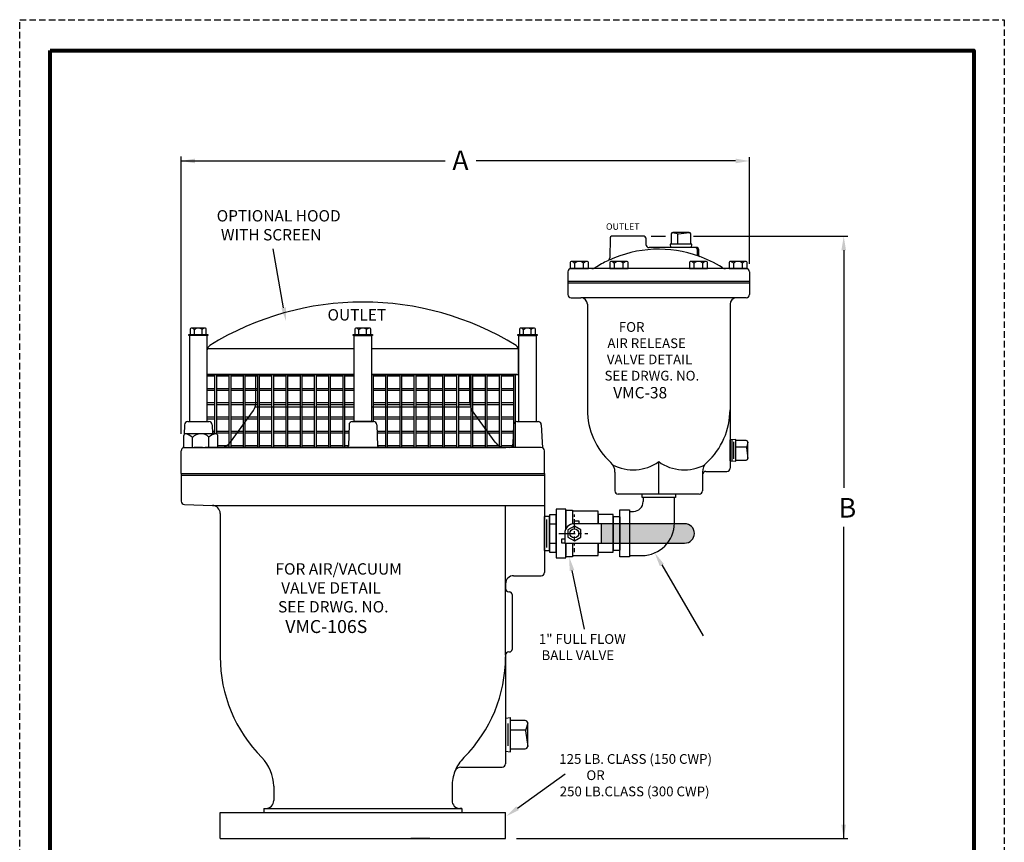
# Model space of a CAD drawing. Units: inches. Extents: x 11 to 119, y 15 to 64.
import ezdxf

# ---------------------------------------------------------------- set-up
doc = ezdxf.new("R2010")
doc.units = ezdxf.units.IN
doc.header["$MEASUREMENT"] = 0
doc.linetypes.add('CENTER', pattern=[2, 1.25, -0.25, 0.25, -0.25])
doc.linetypes.add('HIDDEN', pattern=[0.375, 0.25, -0.125])
for name, color, linetype in [('DIMLINES', 4, 'Continuous'), ('Foreground', 7, 'Continuous'), ('HIDDENLINES', 3, 'HIDDEN'), ('TITLEBOX-BORDER', 3, 'Continuous')]:
    doc.layers.add(name, color=color, linetype=linetype)

msp = doc.modelspace()

# ---------------------------------------------------------------- hatches: boundary and pattern name
h = msp.add_hatch(color=252)
h.dxf.hatch_style = 1
h.paths.add_polyline_path([(37.13529989487427, 44.39376758406053), (33.92627375207548, 44.39376758406053), (33.92627375207548, 43.64376758406053), (37.13529989487427, 43.64376758406053, 1)])

# ---------------------------------------------------------------- linework, layer by layer
at = {"color": 2, "linetype": 'HIDDEN'}
msp.add_line((11.49999700602849, 63.80947647155801), (49.45783718521754, 63.80947647155799), dxfattribs=at)
for p, q in [((17.73029989487428, 47.85250481982519), (17.73029989487428, 58.53802906457514)), ((39.63559054705016, 54.41101805733655), (39.63559054705016, 58.51954052099202)), ((17.71981027513927, 58.36760783657616), (27.90825248794107, 58.36760783657616)), ((39.09560404705018, 58.36760783657616), (29.10047165487742, 58.36760783657616)), ((35.84350351075565, 55.46876758406053), (36.3963004396544, 55.46876758406052)), ((37.47649581502822, 55.46876758406052), (43.42634287390086, 55.46876758406053)), ((21.67401419176834, 52.71090528110482), (21.27708994187282, 54.98669560165686)), ((43.26680650295657, 54.92878108406056), (43.26680650295657, 45.77405037030346)), ((18.04904989487429, 51.64140920448392), (18.04904989487428, 48.32890920448392)), ((18.63459849244801, 51.64140920448392), (18.08944929844579, 51.64140920448392)), ((18.6591244918754, 51.64140920448392), (18.11397529787318, 51.64140920448392)), ((18.72404989487428, 48.32890920448392), (18.72404989487429, 51.64140920448392)), ((24.39279989487429, 51.64140920448392), (25.06779989487431, 51.64140920448392)), ((24.39279989487428, 48.32890920448394), (24.39279989487429, 51.64140920448395)), ((24.97834849244802, 51.64140920448392), (24.4331992984458, 51.64140920448392)), ((25.00287449187542, 51.64140920448392), (24.45772529787319, 51.64140920448392)), ((25.06779989487429, 51.64140920448395), (25.06779989487429, 48.32890920448394)), ((30.73654989487429, 51.64140920448392), (31.41154989487429, 51.64140920448392)), ((30.73654989487428, 48.32890920448392), (30.73654989487429, 51.64140920448395)), ((31.32209849244801, 51.64140920448392), (30.77694929844579, 51.64140920448392)), ((31.3466244918754, 51.64140920448392), (30.80147529787318, 51.64140920448392)), ((31.41154989487429, 51.64140920448395), (31.41154989487428, 48.32890920448392)), ((18.73029989487429, 51.14140920448392), (24.39279989487429, 51.14140920448392)), ((18.73029989487429, 50.14140920448392), (18.73029989487429, 51.08854625886332)), ((25.06779989487429, 51.14140920448392), (30.73029989487429, 51.14140920448392)), ((30.73029989487429, 50.14140920448392), (30.73029989487429, 51.08854625886332)), ((24.39279989487429, 50.14128910448393), (18.72404989487428, 50.14128910448392)), ((18.73029989487429, 50.14140920448392), (24.39279989487429, 50.14140920448392)), ((19.01624024178738, 50.14128910448393), (19.01624024178738, 47.8578879085975)), ((19.08537014178738, 50.14128910448393), (19.08537014178738, 47.85218622218389)), ((19.56489024178737, 50.14128910448393), (19.56489024178737, 47.32890920448392)), ((19.63402014178738, 50.14128910448393), (19.63402014178738, 47.32890920448392)), ((20.11354024178738, 50.14128910448393), (20.11354024178738, 47.32890920448392)), ((20.18267014178738, 50.14128910448393), (20.18267014178738, 47.32890920448392)), ((20.66219024178737, 50.14128910448393), (20.66219024178737, 47.32890920448392)), ((20.73132014178738, 50.14128910448393), (20.73132014178738, 47.32890920448392)), ((21.21084024178737, 50.14128910448393), (21.21084024178737, 47.32890920448392)), ((21.27997014178738, 50.14128910448393), (21.27997014178738, 47.32890920448392)), ((21.75949024178737, 50.14128910448393), (21.75949024178737, 47.32890920448392)), ((21.82862014178738, 50.14128910448393), (21.82862014178738, 47.32890920448392)), ((22.30814024178737, 50.14128910448393), (22.30814024178737, 47.32890920448392)), ((22.37727014178737, 50.14128910448393), (22.37727014178737, 47.32890920448392)), ((22.85679024178737, 50.14128910448393), (22.85679024178737, 47.32890920448392)), ((22.92592014178738, 50.14128910448393), (22.92592014178738, 47.32890920448392)), ((23.40544024178737, 50.14128910448393), (23.40544024178737, 47.32890920448392)), ((23.47457014178737, 50.14128910448393), (23.47457014178737, 47.32890920448392)), ((23.95409024178737, 50.14128910448393), (23.95409024178737, 47.32890920448392)), ((24.02322014178738, 50.14128910448393), (24.02322014178738, 47.32890920448392)), ((25.06779989487429, 50.14140920448392), (30.73029989487429, 50.14140920448392)), ((30.66117426406058, 50.14128910448393), (25.06779989487429, 50.14128910448393)), ((25.12052014178738, 50.14128910448393), (25.12052014178737, 48.32890920448392)), ((25.60004024178737, 50.14128910448393), (25.60004024178737, 47.32890920448393)), ((25.66917014178738, 50.14128910448393), (25.66917014178738, 47.32890920448393)), ((26.14869024178737, 50.14128910448393), (26.14869024178737, 47.32890920448393)), ((26.21782014178737, 50.14128910448393), (26.21782014178737, 47.32890920448393)), ((26.69734024178737, 50.14128910448393), (26.69734024178737, 47.32890920448393)), ((26.76647014178738, 50.14128910448393), (26.76647014178738, 47.32890920448393)), ((27.24599024178737, 50.14128910448393), (27.24599024178737, 47.32890920448393)), ((27.31512014178738, 50.14128910448393), (27.31512014178738, 47.32890920448393)), ((27.79464024178737, 50.14128910448393), (27.79464024178737, 47.32890920448393)), ((27.86377014178738, 50.14128910448393), (27.86377014178738, 47.32890920448393)), ((28.34334024178737, 50.14128910448393), (28.34334024178737, 47.32890920448393)), ((28.41247014178738, 50.14128910448393), (28.41247014178738, 47.32890920448393)), ((28.89204024178737, 50.14128910448393), (28.89204024178737, 47.32890920448393)), ((28.96117014178738, 50.14128910448393), (28.96117014178738, 47.32890920448393)), ((29.44074024178737, 50.14128910448393), (29.44074024178737, 47.32890920448393)), ((29.50987014178738, 50.14128910448393), (29.50987014178738, 47.32890920448393)), ((29.98944024178737, 50.14128910448393), (29.98944024178737, 47.32890920448393)), ((30.05857014178738, 50.14128910448393), (30.05857014178738, 47.32890920448393)), ((30.53814024178737, 50.14128910448393), (30.53814024178737, 47.32890920448393)), ((30.60727014178738, 50.14128910448393), (30.60727014178738, 47.32890920448393)), ((19.01624024178738, 50.07215920448393), (18.72404989487429, 50.07215920448393)), ((19.56489024178737, 50.07215920448393), (19.08537014178738, 50.07215920448393)), ((20.11354024178738, 50.07215920448393), (19.63402014178738, 50.07215920448393)), ((20.66219024178737, 50.07215920448393), (20.18267014178738, 50.07215920448393)), ((21.21084024178737, 50.07215920448393), (20.73132014178738, 50.07215920448393)), ((21.75949024178737, 50.07215920448393), (21.27997014178738, 50.07215920448393)), ((22.30814024178737, 50.07215920448393), (21.82862014178738, 50.07215920448393)), ((22.85679024178737, 50.07215920448393), (22.37727014178737, 50.07215920448393)), ((23.40544024178737, 50.07215920448393), (22.92592014178738, 50.07215920448393)), ((23.95409024178737, 50.07215920448393), (23.47457014178737, 50.07215920448393)), ((24.39279989487429, 50.07215920448392), (24.02322014178738, 50.07215920448393)), ((25.60004024178737, 50.07215920448393), (25.12052014178738, 50.07215920448393)), ((26.14869024178737, 50.07215920448393), (25.66917014178738, 50.07215920448393)), ((26.69734024178737, 50.07215920448393), (26.21782014178737, 50.07215920448393)), ((27.24599024178737, 50.07215920448393), (26.76647014178738, 50.07215920448393)), ((27.79464024178737, 50.07215920448393), (27.31512014178738, 50.07215920448393)), ((28.34334024178737, 50.07215920448393), (27.86382014178738, 50.07215920448393)), ((28.89204024178737, 50.07215920448393), (28.41252014178738, 50.07215920448393)), ((29.44074024178737, 50.07215920448393), (28.96122014178738, 50.07215920448393)), ((29.98944024178737, 50.07215920448393), (29.50992014178738, 50.07215920448393)), ((30.53814024178737, 50.07215920448393), (30.05862014178738, 50.07215920448393)), ((19.01624024178738, 49.59263910448393), (18.72404989487428, 49.59263910448392)), ((19.01624024178738, 49.52350920448393), (18.72404989487428, 49.52350920448393)), ((19.56489024178737, 49.59263910448393), (19.08537014178738, 49.59263910448393)), ((19.56489024178737, 49.52350920448393), (19.08537014178738, 49.52350920448393)), ((20.11354024178738, 49.59263910448393), (19.63402014178738, 49.59263910448393)), ((20.11354024178738, 49.52350920448393), (19.63402014178738, 49.52350920448393)), ((20.66219024178737, 49.59263910448393), (20.18267014178738, 49.59263910448393)), ((20.66219024178737, 49.52350920448393), (20.18267014178738, 49.52350920448393)), ((21.21084024178737, 49.59263910448393), (20.73132014178738, 49.59263910448393)), ((21.21084024178737, 49.52350920448393), (20.73132014178738, 49.52350920448393)), ((21.75949024178737, 49.59263910448393), (21.27997014178738, 49.59263910448393)), ((21.75949024178737, 49.52350920448393), (21.27997014178738, 49.52350920448393)), ((22.30814024178737, 49.59263910448393), (21.82862014178738, 49.59263910448393)), ((22.30814024178737, 49.52350920448393), (21.82862014178738, 49.52350920448393)), ((22.85679024178737, 49.59263910448393), (22.37727014178737, 49.59263910448393)), ((22.85679024178737, 49.52350920448393), (22.37727014178737, 49.52350920448393)), ((23.40544024178737, 49.59263910448393), (22.92592014178738, 49.59263910448393)), ((23.40544024178737, 49.52350920448393), (22.92592014178738, 49.52350920448393)), ((23.95409024178737, 49.59263910448393), (23.47457014178737, 49.59263910448393)), ((23.95409024178737, 49.52350920448393), (23.47457014178737, 49.52350920448393)), ((24.39279989487428, 49.59263910448393), (24.02322014178738, 49.59263910448393)), ((24.39279989487428, 49.52350920448392), (24.02322014178738, 49.52350920448393)), ((25.60004024178737, 49.59263910448393), (25.12052014178738, 49.59263910448393)), ((25.60004024178737, 49.52350920448393), (25.12052014178738, 49.52350920448393)), ((26.14869024178737, 49.59263910448393), (25.66917014178738, 49.59263910448393)), ((26.14869024178737, 49.52350920448393), (25.66917014178738, 49.52350920448393)), ((26.69734024178737, 49.59263910448393), (26.21782014178737, 49.59263910448393)), ((26.69734024178737, 49.52350920448393), (26.21782014178737, 49.52350920448393)), ((27.24599024178737, 49.59263910448393), (26.76647014178738, 49.59263910448393)), ((27.24599024178737, 49.52350920448393), (26.76647014178738, 49.52350920448393)), ((27.79464024178737, 49.59263910448393), (27.31512014178738, 49.59263910448393)), ((27.79464024178737, 49.52350920448393), (27.31512014178738, 49.52350920448393)), ((28.34334024178737, 49.59263910448393), (27.86382014178738, 49.59263910448393)), ((28.34334024178737, 49.52350920448393), (27.86382014178738, 49.52350920448393)), ((28.89204024178737, 49.59263910448393), (28.41252014178738, 49.59263910448393)), ((28.89204024178737, 49.52350920448393), (28.41252014178738, 49.52350920448393)), ((29.44074024178737, 49.59263910448393), (28.96122014178738, 49.59263910448393)), ((29.44074024178737, 49.52350920448393), (28.96122014178738, 49.52350920448393)), ((29.98944024178737, 49.59263910448393), (29.50992014178738, 49.59263910448393)), ((29.98944024178737, 49.52350920448393), (29.50992014178738, 49.52350920448393)), ((30.53814024178737, 49.59263910448393), (30.05862014178738, 49.59263910448393)), ((30.53814024178737, 49.52350920448393), (30.05862014178738, 49.52350920448393)), ((19.01624024178738, 49.04398910448393), (18.72404989487428, 49.04398910448393)), ((19.01624024178738, 48.97485920448393), (18.72404989487428, 48.97485920448392)), ((19.56489024178737, 49.04398910448393), (19.08537014178738, 49.04398910448393)), ((19.56489024178737, 48.97485920448393), (19.08537014178738, 48.97485920448393)), ((20.11354024178738, 49.04398910448393), (19.63402014178738, 49.04398910448393)), ((20.11354024178738, 48.97485920448393), (19.63402014178738, 48.97485920448393)), ((20.66219024178737, 49.04398910448393), (20.18267014178738, 49.04398910448393)), ((20.66219024178737, 48.97485920448393), (20.18267014178738, 48.97485920448393)), ((21.21084024178737, 49.04398910448393), (20.73132014178738, 49.04398910448393)), ((21.21084024178737, 48.97485920448393), (20.73132014178738, 48.97485920448393)), ((21.75949024178737, 49.04398910448393), (21.27997014178738, 49.04398910448393)), ((21.75949024178737, 48.97485920448393), (21.27997014178738, 48.97485920448393)), ((22.30814024178737, 49.04398910448393), (21.82862014178738, 49.04398910448393)), ((22.30814024178737, 48.97485920448393), (21.82862014178738, 48.97485920448393)), ((22.85679024178737, 49.04398910448393), (22.37727014178737, 49.04398910448393)), ((22.85679024178737, 48.97485920448393), (22.37727014178737, 48.97485920448393)), ((23.40544024178737, 49.04398910448393), (22.92592014178738, 49.04398910448393)), ((23.40544024178737, 48.97485920448393), (22.92592014178738, 48.97485920448393)), ((23.95409024178737, 49.04398910448393), (23.47457014178737, 49.04398910448393)), ((23.95409024178737, 48.97485920448393), (23.47457014178737, 48.97485920448393)), ((24.39279989487428, 49.04398910448393), (24.02322014178738, 49.04398910448393)), ((24.39279989487428, 48.97485920448393), (24.02322014178738, 48.97485920448393)), ((25.60004024178737, 49.04398910448393), (25.12052014178738, 49.04398910448393)), ((25.60004024178737, 48.97485920448393), (25.12052014178738, 48.97485920448393)), ((26.14869024178737, 49.04398910448393), (25.66917014178738, 49.04398910448393)), ((26.14869024178737, 48.97485920448393), (25.66917014178738, 48.97485920448393)), ((26.69734024178737, 49.04398910448393), (26.21782014178737, 49.04398910448393)), ((26.69734024178737, 48.97485920448393), (26.21782014178737, 48.97485920448393)), ((27.24599024178737, 49.04398910448393), (26.76647014178738, 49.04398910448393)), ((27.24599024178737, 48.97485920448393), (26.76647014178738, 48.97485920448393)), ((27.79464024178737, 49.04398910448393), (27.31512014178738, 49.04398910448393)), ((27.79464024178737, 48.97485920448393), (27.31512014178738, 48.97485920448393)), ((28.34334024178737, 49.04398910448393), (27.86382014178738, 49.04398910448393)), ((28.34334024178737, 48.97485920448393), (27.86382014178738, 48.97485920448393)), ((28.89204024178737, 49.04398910448393), (28.41252014178738, 49.04398910448393)), ((28.89204024178737, 48.97485920448393), (28.41252014178738, 48.97485920448393)), ((29.44074024178737, 49.04398910448393), (28.96122014178738, 49.04398910448393)), ((29.44074024178737, 48.97485920448393), (28.96122014178738, 48.97485920448393)), ((29.98944024178737, 49.04398910448393), (29.50992014178738, 49.04398910448393)), ((29.98944024178737, 48.97485920448393), (29.50992014178738, 48.97485920448393)), ((30.53814024178737, 49.04398910448393), (30.05862014178738, 49.04398910448393)), ((30.53814024178737, 48.97485920448393), (30.05862014178738, 48.97485920448393)), ((20.58115889991825, 48.89919580676724), (24.39279989487428, 48.89919580676724)), ((25.06779989487429, 48.89919580676724), (28.87944088983031, 48.89919580676724)), ((19.01624024178738, 48.49533910448393), (18.72404989487428, 48.49533910448393)), ((19.01624024178738, 48.42620920448392), (18.72404989487428, 48.42620920448391)), ((19.56489024178737, 48.49533910448393), (19.08537014178738, 48.49533910448393)), ((19.56489024178737, 48.42620920448392), (19.08537014178738, 48.42620920448392)), ((20.11354024178738, 48.49533910448393), (19.63402014178738, 48.49533910448393)), ((20.11354024178738, 48.42620920448392), (19.63402014178738, 48.42620920448392)), ((20.66219024178737, 48.49533910448393), (20.18267014178738, 48.49533910448393)), ((20.66219024178737, 48.42620920448392), (20.18267014178738, 48.42620920448392)), ((21.21084024178737, 48.49533910448393), (20.73132014178738, 48.49533910448393)), ((21.21084024178737, 48.42620920448392), (20.73132014178738, 48.42620920448392)), ((21.75949024178737, 48.49533910448393), (21.27997014178738, 48.49533910448393)), ((21.75949024178737, 48.42620920448392), (21.27997014178738, 48.42620920448392)), ((22.30814024178737, 48.49533910448393), (21.82862014178738, 48.49533910448393)), ((22.30814024178737, 48.42620920448392), (21.82862014178738, 48.42620920448392)), ((22.85679024178737, 48.49533910448393), (22.37727014178737, 48.49533910448393)), ((22.85679024178737, 48.42620920448392), (22.37727014178737, 48.42620920448392)), ((23.40544024178737, 48.49533910448393), (22.92592014178738, 48.49533910448393)), ((23.40544024178737, 48.42620920448392), (22.92592014178738, 48.42620920448392)), ((23.95409024178737, 48.49533910448393), (23.47457014178737, 48.49533910448393)), ((23.95409024178737, 48.42620920448392), (23.47457014178737, 48.42620920448392)), ((24.39279989487428, 48.49533910448393), (24.02322014178738, 48.49533910448393)), ((24.39279989487428, 48.42620920448392), (24.02322014178738, 48.42620920448392)), ((25.06904666390515, 48.32890920448392), (24.39404666390514, 48.32890920448392)), ((25.60004024178737, 48.49533910448393), (25.12052014178738, 48.49533910448393)), ((25.60004024178737, 48.42620920448392), (25.12052014178738, 48.42620920448392)), ((26.14869024178737, 48.49533910448393), (25.66917014178738, 48.49533910448393)), ((26.14869024178737, 48.42620920448392), (25.66917014178738, 48.42620920448392)), ((26.69734024178737, 48.49533910448393), (26.21782014178737, 48.49533910448393)), ((26.69734024178737, 48.42620920448392), (26.21782014178737, 48.42620920448392)), ((27.24599024178737, 48.49533910448393), (26.76647014178738, 48.49533910448393)), ((27.24599024178737, 48.42620920448392), (26.76647014178738, 48.42620920448392)), ((27.79464024178737, 48.49533910448393), (27.31512014178738, 48.49533910448393)), ((27.79464024178737, 48.42620920448392), (27.31512014178738, 48.42620920448392)), ((28.34334024178737, 48.49533910448393), (27.86382014178738, 48.49533910448393)), ((28.34334024178737, 48.42620920448392), (27.86382014178738, 48.42620920448392)), ((28.89204024178737, 48.49533910448393), (28.41252014178738, 48.49533910448393)), ((28.89204024178737, 48.42620920448392), (28.41252014178738, 48.42620920448392)), ((29.44074024178737, 48.49533910448393), (28.96122014178738, 48.49533910448393)), ((29.44074024178737, 48.42620920448392), (28.96122014178738, 48.42620920448392)), ((29.98944024178737, 48.49533910448393), (29.50992014178738, 48.49533910448393)), ((29.98944024178737, 48.42620920448392), (29.50992014178738, 48.42620920448392)), ((30.53814024178737, 48.49533910448393), (30.05862014178738, 48.49533910448393)), ((30.53814024178737, 48.42620920448392), (30.05862014178738, 48.42620920448392)), ((30.73654989487428, 48.32890920448392), (31.41154989487428, 48.32890920448392)), ((19.01624024178738, 47.94668910448393), (18.93114731488149, 47.94668910448394)), ((19.01624024178738, 47.87755920448393), (18.93356138418438, 47.87755920448393)), ((19.56489024178737, 47.94668910448393), (19.08537014178738, 47.94668910448393)), ((19.56489024178737, 47.87755920448393), (19.08537014178738, 47.87755920448393)), ((20.11354024178738, 47.94668910448393), (19.63402014178738, 47.94668910448393)), ((20.11354024178738, 47.87755920448393), (19.63402014178738, 47.87755920448393)), ((20.66219024178737, 47.94668910448393), (20.18267014178738, 47.94668910448393)), ((20.66219024178737, 47.87755920448393), (20.18267014178738, 47.87755920448393)), ((21.21084024178737, 47.94668910448393), (20.73132014178738, 47.94668910448393)), ((21.21084024178737, 47.87755920448393), (20.73132014178738, 47.87755920448393)), ((21.75949024178737, 47.94668910448393), (21.27997014178738, 47.94668910448393)), ((21.75949024178737, 47.87755920448393), (21.27997014178738, 47.87755920448393)), ((22.30814024178737, 47.94668910448393), (21.82862014178738, 47.94668910448393)), ((22.30814024178737, 47.87755920448393), (21.82862014178738, 47.87755920448393)), ((22.85679024178737, 47.94668910448393), (22.37727014178737, 47.94668910448393)), ((22.85679024178737, 47.87755920448393), (22.37727014178737, 47.87755920448393)), ((23.40544024178737, 47.94668910448393), (22.92592014178738, 47.94668910448393)), ((23.40544024178737, 47.87755920448393), (22.92592014178738, 47.87755920448393)), ((23.95409024178737, 47.94668910448393), (23.47457014178737, 47.94668910448393)), ((23.95409024178737, 47.87755920448393), (23.47457014178737, 47.87755920448393)), ((24.18806317312518, 47.94668910448392), (24.02322014178738, 47.94668910448393)), ((24.18594348821409, 47.87755920448392), (24.02322014178738, 47.87755920448393)), ((25.60004024178737, 47.94668910448393), (25.27649481284141, 47.94668910448392)), ((25.60004024178737, 47.87755920448393), (25.27900157126669, 47.87755920448392)), ((26.14869024178737, 47.94668910448393), (25.66917014178738, 47.94668910448393)), ((26.14869024178737, 47.87755920448393), (25.66917014178738, 47.87755920448393)), ((26.69734024178737, 47.94668910448393), (26.21782014178737, 47.94668910448393)), ((26.69734024178737, 47.87755920448393), (26.21782014178737, 47.87755920448393)), ((27.24599024178737, 47.94668910448393), (26.76647014178738, 47.94668910448393)), ((27.24599024178737, 47.87755920448393), (26.76647014178738, 47.87755920448393)), ((27.79464024178737, 47.94668910448393), (27.31512014178738, 47.94668910448393)), ((27.79464024178737, 47.87755920448393), (27.31512014178738, 47.87755920448393)), ((28.34334024178737, 47.94668910448393), (27.86382014178738, 47.94668910448393)), ((28.34334024178737, 47.87755920448393), (27.86382014178738, 47.87755920448393)), ((28.89204024178737, 47.94668910448393), (28.41252014178738, 47.94668910448393)), ((28.89204024178737, 47.87755920448393), (28.41252014178738, 47.87755920448393)), ((29.44074024178737, 47.94668910448393), (28.96122014178738, 47.94668910448393)), ((29.44074024178737, 47.87755920448393), (28.96122014178738, 47.87755920448393)), ((29.98944024178737, 47.94668910448393), (29.50992014178738, 47.94668910448393)), ((29.98944024178737, 47.87755920448393), (29.50992014178738, 47.87755920448393)), ((30.53814024178737, 47.94668910448393), (30.05862014178738, 47.94668910448393)), ((30.53814024178737, 47.87755920448393), (30.05862014178738, 47.87755920448393)), ((30.66117426406058, 47.32890920448392), (18.64867426406058, 47.32890920448392)), ((19.56489024178737, 47.39803910448393), (19.14141632747645, 47.39803910448394)), ((20.11354024178738, 47.39803910448393), (19.63402014178738, 47.39803910448393)), ((20.66219024178737, 47.39803910448393), (20.18267014178738, 47.39803910448393)), ((21.21084024178737, 47.39803910448393), (20.73132014178738, 47.39803910448393)), ((21.75949024178737, 47.39803910448393), (21.27997014178738, 47.39803910448393)), ((22.30814024178737, 47.39803910448393), (21.82862014178738, 47.39803910448393)), ((22.85679024178737, 47.39803910448393), (22.37727014178737, 47.39803910448393)), ((23.40544024178737, 47.39803910448393), (22.92592014178738, 47.39803910448393)), ((23.95409024178737, 47.39803910448393), (23.47457014178737, 47.39803910448393)), ((24.17124027700544, 47.39803910448393), (24.02322014178738, 47.39803910448393)), ((24.10850859300069, 47.32890920448392), (25.35917120869698, 47.32890920448392)), ((25.60004024178737, 47.39803910448393), (25.29638972097849, 47.39803910448393)), ((26.14869024178737, 47.39803910448393), (25.66917014178738, 47.39803910448393)), ((26.69734024178737, 47.39803910448393), (26.21782014178737, 47.39803910448393)), ((27.24599024178737, 47.39803910448393), (26.76647014178738, 47.39803910448393)), ((27.79464024178737, 47.39803910448393), (27.31512014178738, 47.39803910448393)), ((28.34334024178737, 47.39803910448393), (27.86382014178738, 47.39803910448393)), ((28.89204024178737, 47.39803910448393), (28.41252014178738, 47.39803910448393)), ((29.44074024178737, 47.39803910448393), (28.96122014178738, 47.39803910448393)), ((29.98944024178737, 47.39803910448393), (29.50992014178738, 47.39803910448393)), ((30.53814024178737, 47.39803910448393), (30.05862014178738, 47.39803910448393)), ((17.73029989487428, 46.32890920448392), (17.73029989487428, 46.26640920448392)), ((31.73029989487428, 46.32890920448392), (31.73029989487428, 46.26640920448392)), ((17.73029989487428, 46.23139844815992), (17.76531065119828, 46.26640920448392)), ((18.92870598759381, 45.09955994156255), (31.73029989487428, 45.09955994156255)), ((30.23029989487426, 39.32890920448392), (30.23029989487428, 45.09955994156255)), ((31.73029989487427, 44.3181491214273), (31.73029989487427, 43.46038038439143)), ((43.26680650295657, 32.25641502307928), (43.26680650295657, 44.27544589143716)), ((32.79172630337069, 42.59164662097885), (33.26368943348521, 40.33660421574284)), ((36.25336808287456, 42.80313384841752), (37.84417520574488, 40.07916389544782)), ((30.41779989487426, 35.60890920448392), (30.41779989487426, 36.92390920448392)), ((30.99263899890435, 36.80871024602174), (30.41779989487427, 36.80871024602174)), ((30.41779989487427, 36.45093441917221), (31.01594833079873, 36.45093441917222)), ((31.08302250582732, 36.71832673909878), (31.00532041028359, 36.40856603638823)), ((31.08302250582732, 35.81449166986909), (31.08302250582732, 36.71832673909878)), ((31.00532041028359, 36.40856603638823), (31.08302250582732, 35.81449166986909)), ((30.41779989487427, 35.72410816294612), (30.99263899890435, 35.72410816294612)), ((30.68968714589295, 33.43510907406485), (32.52777613625204, 34.75456690093688)), ((20.91779989487426, 33.41908800300124), (28.54279989487426, 33.41908800300124)), ((30.64772536407474, 32.26640920448392), (43.4318384267653, 32.26640920448392))]:
    msp.add_line(p, q)
at = {"color": 7}
for p, q in [((35.57466331673701, 55.46876758406052), (34.32051777736334, 55.46876758406052)), ((36.62080620236939, 55.55496210414481), (36.62080620236939, 55.1574621041448)), ((37.30830620236939, 55.61746210414481), (36.68330620236939, 55.61746210414481)), ((36.68330620236939, 55.61746210414481), (36.89750505986567, 55.56373127274853)), ((36.86820741459665, 55.1574621041448), (36.86820741459665, 55.57108045685089)), ((36.89750505986567, 55.56373127274853), (37.30830620236939, 55.61746210414481)), ((37.37080620236939, 55.1574621041448), (37.37080620236939, 55.55496210414481)), ((34.25852722026364, 55.40784963325962), (34.24505619069308, 54.63609486603559)), ((35.63665387383669, 55.40784963325962), (35.64109206148365, 55.15358603325586)), ((37.41330620236938, 55.1574621041448), (36.57830620236937, 55.1574621041448)), ((36.57830620236937, 55.1574621041448), (36.58836387660262, 55.0307675840605)), ((37.40325510377603, 55.0307675840605), (37.41330620236938, 55.1574621041448)), ((37.61305173487955, 55.0307675840605), (35.7660730233782, 55.0307675840605)), ((37.6182572353832, 54.96876758406052), (37.6182572353832, 54.7651366393327)), ((37.67505173487954, 54.96876758406052), (37.67505173487954, 54.74458939504768)), ((32.63559054705016, 54.09376758406052), (32.63559054705016, 53.71876758406052)), ((38.71541612254939, 54.21876758406052), (32.76059054705016, 54.21876758406052)), ((39.51059054705016, 54.21876758406052), (38.71541612254939, 54.21876758406052)), ((39.63559054705016, 54.09376758406052), (39.63559054705016, 53.71876758406052)), ((32.63559054705016, 53.71876758406052), (32.63529989487427, 53.65876758406051)), ((39.63529989487427, 53.65876758406051), (32.63529989487427, 53.65876758406051)), ((32.63529989487427, 53.65876758406051), (32.63529989487427, 53.22126758406051)), ((39.63559054705016, 53.71876758406052), (32.63559054705016, 53.71876758406052)), ((39.63529989487427, 53.65876758406051), (39.63529989487427, 53.22126758406051)), ((39.63559054705016, 53.71876758406052), (39.63559054705016, 53.65876758406051)), ((32.76029989487427, 53.09626758406051), (33.13529989487427, 53.09626758406051)), ((39.51029989487427, 53.09626758406051), (33.13529989487427, 53.09626758406051)), ((33.38529989487427, 52.84626758406051), (33.38529989487427, 48.78376758406051)), ((38.88529989487427, 52.84626758406051), (38.88529989487427, 46.53376758406051)), ((20.60529989487428, 49.05268263785891), (20.60529989487427, 50.14140920448391)), ((28.85529989487428, 49.05268263785891), (28.85529989487428, 50.14140920448392)), ((19.62995019357005, 47.53675684156138), (20.51106706560002, 48.76053027493637)), ((29.8306495961785, 47.53675684156138), (28.94953272414854, 48.76053027493637)), ((17.85108713834778, 48.20827164157174), (17.83768579907282, 47.82450749576353)), ((17.97601099172516, 48.32890920448392), (18.7970887980234, 48.32890920448392)), ((18.92201265140078, 48.20827164157174), (18.93424832097363, 47.85788790859752)), ((24.19608390737864, 48.20827164157174), (24.17096754281764, 47.3891443451584)), ((24.32100776075603, 48.32890920448392), (25.14208556705426, 48.32890920448392)), ((25.26700942043164, 48.20827164157174), (25.29671225888003, 47.3891443451584)), ((30.53858713834778, 48.20827164157174), (30.51300422603504, 47.45360470623265)), ((30.66351099172515, 48.32890920448392), (31.48458879802341, 48.32890920448392)), ((31.60951265140078, 48.20827164157174), (31.65689938521735, 47.31776214733713)), ((39.11060887852484, 47.63877340237661), (38.88530026411352, 47.63034944570967)), ((39.11060887852484, 46.80377340237661), (39.11060887852484, 47.63877340237661)), ((39.50810887852484, 47.5962734023766), (39.11060887852484, 47.5962734023766)), ((39.57060887852484, 47.5337734023766), (39.51687804712856, 47.31957454488031)), ((39.57060887852484, 46.9087734023766), (39.57060887852484, 47.5337734023766)), ((17.73029989487428, 46.32890920448392), (17.73029989487428, 47.20390920448392)), ((18.54279989487428, 47.32890920448392), (18.23029989487428, 47.32890920448392)), ((19.07343176121692, 47.32890920448392), (30.23641676690424, 47.32890920448392)), ((31.60529989487428, 47.32890920448392), (30.23641676690424, 47.32890920448392)), ((31.73029989487428, 46.32890920448392), (31.73029989487428, 47.20390920448392)), ((39.11060887852484, 47.34887219014934), (39.52422723123093, 47.34887219014934)), ((39.51687804712856, 47.31957454488031), (39.57060887852484, 46.9087734023766)), ((36.13529989487427, 45.53376758406051), (36.13529989487427, 46.78376758406051)), ((36.13529989487427, 45.53376758406051), (36.13529989487427, 46.78376758406051)), ((38.88530026411352, 46.81219735904355), (39.11060887852484, 46.80377340237661)), ((39.11060887852484, 46.8462734023766), (39.50810887852484, 46.8462734023766)), ((17.73029989487428, 46.32890920448392), (31.73029989487428, 46.32890920448392)), ((34.44779989487427, 46.38015701868181), (34.44779989487427, 45.65876758406051)), ((37.82280013549929, 46.38015691231516), (37.82279989487427, 45.65876758406051)), ((37.94779989487427, 46.40876758406051), (38.76029989487427, 46.40876758406051)), ((17.73029989487428, 46.26640920448392), (31.73029989487427, 46.26640920448393)), ((17.73029989487428, 46.26640920448392), (17.73029989487426, 45.2621203013348)), ((31.73029989487428, 46.26640920448392), (31.73029989487428, 45.2621203013348)), ((31.73029989487428, 45.2621203013348), (31.73029989487426, 42.51640920448392)), ((37.69779989487427, 45.53376758406051), (34.57279989487427, 45.53376758406051)), ((36.77779989487428, 45.53376758406051), (35.49279989487426, 45.53376758406051)), ((35.53529989487428, 45.40876758406051), (35.53529989487428, 45.24376758406049)), ((36.73529989487427, 45.40876758406051), (36.73529989487427, 44.41822829605584)), ((17.85093745778646, 45.13719644795742), (18.92870598759382, 45.09955994156256)), ((35.01029989487427, 44.86876758406049), (35.16029989487428, 44.86876758406049)), ((19.23029989487428, 44.78725030811908), (19.23029989487428, 39.26640920448392)), ((31.73029989487427, 43.36640920448392), (31.73029989487427, 44.66640920448393)), ((31.82317378935708, 43.48210328446845), (31.82317378935708, 44.55071512449939)), ((32.88529989487427, 44.39376758406053), (32.88529989487427, 44.50811886821381)), ((32.88529989487427, 44.50811886821381), (33.05800979808189, 44.50811886821381)), ((33.05800979808189, 44.50811886821381), (33.05800979808189, 44.39376758406053)), ((34.38529989487427, 44.66126758406051), (34.38529989487427, 43.37626758406051)), ((34.63529989487427, 44.66126758406051), (34.63529989487427, 43.37626758406051)), ((31.93029989487426, 44.39140920448392), (32.18029989487426, 44.39140920448392)), ((33.92627375207548, 43.64376758406053), (33.92627375207548, 44.39376758406053)), ((32.39594861072099, 43.64376758406053), (32.39594861072099, 43.81647748726814)), ((32.39594861072099, 43.81647748726814), (32.51029989487427, 43.81647748726814)), ((31.93029989487426, 43.64140920448392), (32.18029989487426, 43.64140920448392)), ((32.51029989487427, 43.64376758406053), (32.39594861072099, 43.64376758406053)), ((35.01029989487427, 43.16822829605584), (35.48822275167769, 43.16822829605584)), ((30.54279989487426, 42.39140920448392), (31.60529989487426, 42.39140920448392)), ((30.23029989487428, 42.07890920448392), (30.23029989487428, 41.89140920448392)), ((30.35529989487428, 41.76640920448392), (30.38654989487428, 41.76640920448392)), ((30.48029989487428, 41.67265920448392), (30.48029989487426, 39.54765920448392)), ((30.23029989487426, 39.32890920448392), (30.23029989487426, 39.26640920448392)), ((30.23029989487428, 39.26640920448392), (30.23029989487426, 35.14140920448392)), ((30.35529989487426, 39.45390920448392), (30.38654989487426, 39.45390920448392)), ((30.23029989487428, 36.90407170448393), (30.41779989487426, 36.92390920448392)), ((30.32404989487426, 36.6928070985657), (30.32404989487426, 35.84000920448392)), ((30.23029989487427, 35.62874670448392), (30.41779989487426, 35.60890920448392)), ((28.51184458952255, 35.01640920448392), (30.10529989487426, 35.01640920448392)), ((21.29279989487426, 34.27853327880173), (21.29279989487426, 33.73396103368786)), ((28.16779989487428, 34.27853327880172), (28.16779989487426, 33.73396103368786)), ((20.91779989487426, 33.41908800300124), (20.9912059875938, 33.42165140024439)), ((20.91779989487426, 33.41908800300124), (20.91779989487426, 33.26640920448392)), ((28.54279989487426, 33.41908800300124), (28.46939380215474, 33.42165140024439)), ((28.54279989487426, 33.41908800300124), (28.54279989487426, 33.26640920448392)), ((19.23029989487426, 32.26640920448392), (19.23029989487426, 33.26962588184576)), ((19.23029989487426, 33.26640920448392), (28.54279989487426, 33.26640920448392)), ((28.54279989487426, 33.26640920448392), (30.23029989487426, 33.26640920448392)), ((30.23029989487426, 32.26640920448392), (30.23029989487426, 33.26962588184575)), ((19.23029989487426, 32.26640920448392), (30.23029989487426, 32.26640920448392))]:
    msp.add_line(p, q, dxfattribs=at)
at = {"color": 7, "linetype": 'CENTER', "ltscale": 0.125}
msp.add_line((32.88529989487427, 43.2937675840605), (32.88529989487427, 44.74376758406052), dxfattribs=at)
at = {"color": 7, "linetype": 'CENTER', "ltscale": 0.5}
msp.add_line((32.28545003520785, 44.01640920448392), (33.40455214476706, 44.01640920448392), dxfattribs=at)
at = {"lineweight": 80}
msp.add_lwpolyline([(12.68061057967693, 62.62886289790958), (48.27722361156908, 62.62886289790958), (48.27722361156908, 15.89438596367323), (12.68061057967693, 15.89438596367322)], close=True, dxfattribs=at)
for points in [[(18.01721611420088, 51.68447269307318), (18.75588367554771, 51.68447269307318), (18.75588367554771, 51.64140920448392), (18.01721611420088, 51.64140920448392)], [(24.36096611420088, 51.68447269307318), (25.09963367554772, 51.68447269307318), (25.09963367554772, 51.64140920448392), (24.36096611420088, 51.64140920448392)], [(30.70471611420088, 51.68447269307318), (31.44338367554771, 51.68447269307318), (31.44338367554771, 51.64140920448392), (30.70471611420088, 51.64140920448392)]]:
    msp.add_lwpolyline(points, close=True)
at = {"color": 7}
for points in [[(36.77779989487428, 45.53376758406051), (36.77779989487428, 45.40876758406051), (35.49279989487426, 45.40876758406051), (35.49279989487426, 45.53376758406051)], [(32.55529989487426, 44.19688271536609), (32.55529989487426, 44.95626758406053), (32.18029989487426, 44.95626758406053), (32.18029989487426, 43.08126758406053), (32.55529989487426, 43.08126758406053), (32.55529989487426, 43.64376758406053)], [(32.55529989487426, 44.19688271536609), (32.55529989487426, 44.91486242203874), (32.80699117248273, 44.91486242203874), (32.80699117248273, 44.38550010783965)], [(32.55529989487426, 44.87376758406052), (32.55529989487426, 44.19688271536609)], [(33.80529989487426, 44.39376758406053), (33.80529989487426, 44.87376758406052), (32.80699117248273, 44.87376758406052)], [(31.73029989487427, 43.36640920448392), (31.93029989487426, 43.36640920448392), (31.93029989487426, 44.66640920448393), (31.73029989487427, 44.66640920448393)], [(34.38529989487427, 43.2937675840605), (34.38529989487427, 44.74376758406052), (33.80529989487426, 44.74376758406052), (33.80529989487426, 44.39376758406053)], [(34.63529989487427, 44.66126758406051), (34.38529989487427, 44.66126758406051)], [(37.13529989487427, 44.39376758406053), (32.88529989487427, 44.39376758406053)], [(32.51029989487427, 44.01876758406053), (32.51029989487427, 43.64376758406053), (37.13529989487427, 43.64376758406053)], [(32.55529989487426, 43.64376758406053), (32.55529989487426, 43.16376758406051)], [(32.80699117248273, 43.64376758406053), (32.80699117248273, 43.12018925270925), (32.55529989487426, 43.12018925270925), (32.55529989487426, 43.64376758406053)], [(32.80699117248273, 43.16376758406051), (33.80529989487426, 43.16376758406051), (33.80529989487426, 43.64376758406053)], [(33.80529989487426, 43.64376758406053), (33.80529989487426, 43.2937675840605), (34.38529989487427, 43.2937675840605)], [(34.38529989487427, 43.37626758406051), (34.63529989487427, 43.37626758406051)]]:
    msp.add_lwpolyline(points, dxfattribs=at)
for points in [[(35.01029989487427, 44.9247675840605), (35.01029989487427, 43.11276758406052), (34.63529989487427, 43.11276758406052), (34.63529989487427, 44.9247675840605)], [(32.18029989487426, 43.29390920448392), (32.18029989487426, 44.73890920448392), (31.93029989487426, 44.73890920448392), (31.93029989487426, 43.29390920448392)], [(32.88529989487427, 43.72801423854895), (33.13505726169749, 43.87221172151644), (33.13505726169749, 44.16060668745138), (32.88529989487427, 44.30480417041886), (32.63554252805105, 44.16060668745138), (32.63554252805105, 43.87221172151644)]]:
    msp.add_lwpolyline(points, close=True, dxfattribs=at)
msp.add_circle((32.88529989487427, 44.01876758406053), 0.175, dxfattribs=at)
for centre, radius, start, end in [((34.32051777736334, 55.4067675840605), 0.062, 90, 178.9999999999999), ((35.57466331673701, 55.4067675840605), 0.062, 1.000000000000148, 90), ((36.68330620236939, 55.55496210414481), 0.0625, 90, 180), ((37.30830620236939, 55.55496210414481), 0.0625, 0, 90), ((35.7660730233782, 55.1557675840605), 0.125, 181.0000000000001, 270), ((37.55625723538319, 54.96876758406052), 0.062, 0, 90), ((37.61305173487955, 54.96876758406052), 0.062, 0, 90), ((37.68025723538319, 54.7651366393327), 0.062, 180, 250.4849645091655), ((36.13559054705016, 50.4067675840605), 4.562, 57.57987342685682, 70.48496450916379), ((37.73705173487955, 54.74458939504768), 0.062, 180, 249.7365819343311), ((36.13559054705016, 50.4067675840605), 4.562, 115.4689861717671, 122.4201265731432), ((34.12007522879853, 54.63827641684026), 0.125, 295.4689861717671, 358.9999999999998), ((32.76059054705016, 54.09376758406052), 0.125, 90, 180), ((33.55576497155094, 54.46876758406052), 0.25, 270, 302.4201265731432), ((38.71541612254939, 54.46876758406052), 0.25, 237.5798734268568, 270), ((39.51059054705016, 54.09376758406052), 0.125, 0, 90), ((32.76029989487427, 53.22126758406051), 0.125, 180, 270), ((39.51029989487427, 53.22126758406051), 0.125, 270, 0), ((33.13529989487427, 52.84626758406051), 0.25, 0, 90), ((39.13529989487427, 52.84626758406051), 0.25, 90, 180), ((20.10529989487428, 49.05268263785891), 0.5, 324.246112745563, 0), ((29.35529989487428, 49.05268263785891), 0.5, 180, 215.7538872544369), ((36.13529989487427, 48.78376758406051), 2.749999999999996, 180, 227.6950102928183), ((36.13529989487427, 48.78376730875848), 2.749999999999996, 312.3049954430519, 5.735870732979717e-06), ((17.97601099172516, 48.20390920448392), 0.125, 90, 178), ((18.7970887980234, 48.20390920448392), 0.125, 1.999999999999984, 90), ((24.32100776075603, 48.20390920448392), 0.125, 90, 178), ((25.14208556705426, 48.20390920448392), 0.125, 1.999999999999984, 90), ((30.66351099172515, 48.20390920448392), 0.125, 90, 178), ((31.48458879802341, 48.20390920448392), 0.125, 1.999999999999984, 90), ((19.22418302284431, 47.82890920448392), 0.5, 270, 324.246112745563), ((30.23641676690424, 47.82890920448392), 0.5, 215.753887254436, 270), ((30.38800422603504, 47.45360470623265), 0.125, 274.0000297909062, 2.000029790906004), ((39.50810887852484, 47.5337734023766), 0.0625, 0, 90), ((17.85529989487428, 47.20390920448392), 0.125, 129.0751030611861, 180), ((17.6977152624505, 47.39798930038214), 0.125, 309.0751030611881, 357.9999999999996), ((24.10850859300069, 47.39140920448392), 0.0625, 270, 357.9232752250942), ((25.35917120869698, 47.39140920448392), 0.0625, 182.0767247749058, 270), ((31.60529989487428, 47.20390920448392), 0.125, 0, 90), ((33.94779989487427, 46.38015701868181), 0.5, 0, 47.69501029281848), ((35.15262009041061, 48.15330792574414), 1.685615717059989, 241.8443032535236, 305.6603954208697), ((37.11797969933793, 48.15330792574414), 1.685615717059989, 234.3396045791302, 298.1557140286208), ((38.32280013549929, 46.38015696237008), 0.5, 132.3049954430527, 180.0000057358699), ((39.50810887852484, 46.9087734023766), 0.0625, 270, 0), ((37.94779989487427, 46.28376758406051), 0.125, 90, 180), ((38.76029989487427, 46.53376758406051), 0.125, 270, 0), ((34.57279989487427, 45.65876758406051), 0.125, 180, 270), ((37.69779989487427, 45.65876758406051), 0.125, 270, 0), ((17.85529989487426, 45.2621203013348), 0.125, 180, 267.9999999999996), ((35.16029989487428, 45.24376758406049), 0.375, 270, 0), ((18.91779989487428, 44.78725030811908), 0.3125, 0, 88.00000000000043), ((35.48822275167769, 44.41822829605584), 1.25, 270, 0), ((32.88529989487427, 44.01876758406053), 0.375, 90, 180), ((37.13529989487427, 44.01876758406053), 0.375, 270, 90), ((31.60529989487426, 42.51640920448392), 0.125, 270, 0), ((30.54279989487428, 42.07890920448392), 0.3125, 90, 180), ((30.35529989487428, 41.89140920448392), 0.125, 180, 270), ((30.38654989487428, 41.67265920448392), 0.09375, 0, 90), ((30.38654989487426, 39.54765920448392), 0.09375, 270, 0), ((24.73029989487428, 39.26640920448392), 5.499999999999996, 180, 224.9304498821479), ((30.35529989487426, 39.32890920448392), 0.125, 89.99999999999919, 179.9999999999988), ((19.73029989487426, 34.27853327880173), 1.5625, 0, 44.93044988214786), ((28.51184458952255, 34.76640920448392), 0.25, 90, 158.1785758389943), ((30.10529989487426, 35.14140920448392), 0.125, 270, 0), ((29.73029989487428, 34.27853327880172), 1.5625, 158.1785758389943, 180), ((20.98029989487426, 33.73396103368786), 0.3125, 271.9999999999996, 0), ((28.48029989487426, 33.73396103368786), 0.3125, 180, 267.9999999999996)]:
    msp.add_arc(centre, radius, start, end, dxfattribs=at)
at = {"color": 7, "linetype": 'Continuous'}
for centre, radius, start, end in [((32.76809917850844, 54.45333537176009), 0.04619097927700042, 90, 180), ((32.73036252850597, 54.26661801802598), 0.2329083330111394, 42.52916341805028, 83.55070472704783), ((33.07279989487424, 54.26661801802598), 0.2329083330111394, 45.04382973920912, 137.1665719339915), ((33.40191680625077, 54.26661801802598), 0.2329083330111394, 94.16281697390355, 134.9538851268488), ((33.3775006112401, 54.45333537176009), 0.04619097927700042, 0, 90), ((34.30157317741322, 54.45333537176009), 0.04619097927700042, 90, 180), ((34.26383652741075, 54.26661801802601), 0.2329083330111394, 42.52916341805028, 83.55070472704783), ((34.60627389377903, 54.26661801802601), 0.2329083330111394, 45.04382973920912, 137.1665719339915), ((34.93539080515556, 54.26661801802601), 0.2329083330111394, 94.16281697390355, 134.9538851268488), ((34.91097461014488, 54.45333537176009), 0.04619097927700042, 0, 90), ((37.36407317741322, 54.45333537176009), 0.04619097927700042, 90, 180), ((37.32633652741075, 54.26661801802601), 0.2329083330111394, 42.52916341805028, 83.55070472704783), ((37.66877389377903, 54.26661801802601), 0.2329083330111394, 45.04382973920912, 137.1665719339915), ((37.99789080515556, 54.26661801802601), 0.2329083330111394, 94.16281697390355, 134.9538851268488), ((37.97347461014488, 54.45333537176009), 0.04619097927700042, 0, 90), ((38.89193376103314, 54.45333537176009), 0.04619097927700042, 90, 180), ((38.85419711103066, 54.26661801802598), 0.2329083330111394, 42.52916341805028, 83.55070472704783), ((39.19663447739897, 54.26661801802598), 0.2329083330111394, 45.04382973920912, 137.1665719339915), ((39.5257513887755, 54.26661801802598), 0.2329083330111394, 94.16281697390355, 134.9538851268488), ((39.5013351937648, 54.45333537176009), 0.04619097927700042, 0, 90), ((18.11863284912675, 51.8907233033689), 0.0406147739187489, 90, 180), ((18.08545179229941, 51.72654659122041), 0.2047914860672855, 42.52916341805081, 83.55070472704784), ((18.38654989487426, 51.72654659122041), 0.2047914860672855, 45.04382973920864, 137.1665719339915), ((18.67593559653334, 51.72654659122041), 0.2047914860672855, 94.16281697390349, 134.9538851268488), ((18.65446694062179, 51.8907233033689), 0.0406147739187489, 0, 90), ((24.46238284912677, 51.8907233033689), 0.0406147739187489, 90, 180), ((24.42920179229941, 51.72654659122041), 0.2047914860672855, 42.52916341805081, 83.55070472704784), ((24.73029989487426, 51.72654659122041), 0.2047914860672855, 45.04382973920864, 137.1665719339915), ((25.01968559653334, 51.72654659122041), 0.2047914860672855, 94.16281697390349, 134.9538851268488), ((24.9982169406218, 51.8907233033689), 0.0406147739187489, 0, 90), ((30.80613284912675, 51.8907233033689), 0.0406147739187489, 90, 180), ((30.77295179229941, 51.72654659122041), 0.2047914860672855, 42.52916341805081, 83.55070472704784), ((31.07404989487426, 51.72654659122041), 0.2047914860672855, 45.04382973920864, 137.1665719339915), ((31.36343559653334, 51.72654659122041), 0.2047914860672855, 94.16281697390349, 134.9538851268488), ((31.34196694062179, 51.8907233033689), 0.0406147739187489, 0, 90), ((17.90621206915338, 47.77085930171614), 0.08702860688129789, 90, 180), ((17.83511229752074, 47.41906439651197), 0.4388235120855647, 42.52916341805033, 83.55070472704783), ((18.48029989487423, 47.41906439651197), 0.4388235120855647, 45.04382973920885, 137.1665719339914), ((19.10039037025492, 47.41906439651197), 0.4388235120855647, 94.16281697390336, 134.9538851268489), ((19.05438772059515, 47.77085930171614), 0.08702860688129789, 0, 90)]:
    msp.add_arc(centre, radius, start, end, dxfattribs=at)
for centre, radius, start, end in [((24.73029989487427, 41.68855920448394), 11.24534999999999, 58.32449599930932, 121.6755040006907), ((18.93029989487429, 51.08854625886332), 0.2, 121.6755040006897, 180), ((30.5302998948743, 51.08854625886332), 0.2, 0, 58.32449599930932), ((30.99263899890435, 36.71832673909878), 0.09038350692296906, 0, 90), ((30.99263899890435, 35.81449166986909), 0.09038350692296906, 270, 0)]:
    msp.add_arc(centre, radius, start, end)
at = {"layer": 'DIMLINES', "color": 7}
for p, q in [((38.88529953417567, 46.82164794369498), (38.88530025557288, 47.62088722442604)), ((38.96060887852486, 46.80938168106292), (38.96060887852486, 47.63316512369033)), ((39.03560887852485, 46.8866319629804), (39.03560887852485, 47.55264871566538)), ((27.30627989635711, 32.26640920448392), (26.57501560491498, 32.26640920448392))]:
    msp.add_line(p, q, dxfattribs=at)
for points in [[(18.25979677513924, 58.45760558657614), (18.25979677513924, 58.27761008657617), (17.71981027513927, 58.36760783657616)], [(39.09560404705018, 58.27761008657618), (39.09560404705018, 58.45760558657614), (39.63559054705016, 58.36760783657616)], [(43.35680425295655, 54.92878108406056), (43.17680875295659, 54.92878108406056), (43.26680650295657, 55.46876758406053)], [(21.58552275836687, 52.69450829297854), (21.7625056251698, 52.7273022692311), (21.77239612052605, 52.17995668069594)], [(32.87981674199241, 42.61007674926088), (32.70363586474897, 42.57321649269682), (32.6811455336785, 43.12018925270925)], [(36.33111788795533, 42.84846113396343), (36.17561827779379, 42.75780656287161), (35.98140436959905, 43.26963267890224)], [(30.63716321070423, 33.5081900650088), (30.74221108108168, 33.3620280831209), (30.25120120022917, 33.11996546293248)], [(43.17514305605582, 32.79640152307927), (43.35513855605578, 32.79640152307927), (43.2651408060558, 32.25641502307928)]]:
    msp.add_solid(points, dxfattribs=at)
at = {"layer": 'Foreground', "color": 7, "linetype": 'Continuous'}
for points in [[(32.72190819923143, 54.45333537176009), (32.72190819923143, 54.21876758406052), (33.42369159051712, 54.21876758406052)], [(33.3775006112401, 54.4995263510371), (32.76809917850844, 54.49952635103716)], [(32.90200045066596, 54.21876758406052), (32.90200045066596, 54.42496523601281)], [(33.23736492410803, 54.21876758406052), (33.23736492410803, 54.43144814169671)], [(33.42369159051712, 54.21876758406052), (33.42369159051709, 54.45333537176009)], [(34.25538219813624, 54.45333537176009), (34.25538219813624, 54.21876758406052), (34.9571655894219, 54.21876758406052)], [(34.91097461014488, 54.4995263510371), (34.30157317741322, 54.49952635103716)], [(34.43547444957074, 54.21876758406052), (34.43547444957074, 54.42496523601281)], [(34.77083892301281, 54.21876758406052), (34.77083892301281, 54.43144814169671)], [(34.9571655894219, 54.21876758406052), (34.95716558942187, 54.45333537176009)], [(37.31788219813624, 54.45333537176009), (37.31788219813624, 54.21876758406052), (38.0196655894219, 54.21876758406052)], [(37.97347461014488, 54.4995263510371), (37.36407317741322, 54.49952635103716)], [(37.49797444957074, 54.21876758406052), (37.49797444957074, 54.42496523601281)], [(37.83333892301281, 54.21876758406052), (37.83333892301281, 54.43144814169671)], [(38.0196655894219, 54.21876758406052), (38.01966558942187, 54.45333537176009)], [(38.84574278175615, 54.45333537176009), (38.84574278175615, 54.21876758406052), (39.54752617304181, 54.21876758406052)], [(39.5013351937648, 54.4995263510371), (38.89193376103314, 54.49952635103716)], [(39.02583503319068, 54.21876758406052), (39.02583503319068, 54.42496523601281)], [(39.36119950663275, 54.21876758406052), (39.36119950663275, 54.43144814169671)], [(39.54752617304181, 54.21876758406052), (39.54752617304181, 54.45333537176009)], [(18.07801807520802, 51.8907233033689), (18.07801807520802, 51.68447269307317), (18.69508171454056, 51.68447269307317)], [(18.65446694062179, 51.9313380772877), (18.11863284912675, 51.93133807728773)], [(18.23636947175815, 51.68447269307317), (18.23636947175815, 51.8657780290436)], [(18.53124852568659, 51.68447269307317), (18.53124852568659, 51.87147831409511)], [(18.69508171454056, 51.68447269307317), (18.69508171454054, 51.8907233033689)], [(24.42176807520804, 51.8907233033689), (24.42176807520804, 51.68447269307317), (25.03883171454056, 51.68447269307317)], [(24.9982169406218, 51.9313380772877), (24.46238284912677, 51.93133807728773)], [(24.58011947175815, 51.68447269307317), (24.58011947175815, 51.8657780290436)], [(24.87499852568659, 51.68447269307317), (24.87499852568659, 51.87147831409511)], [(25.03883171454056, 51.68447269307317), (25.03883171454054, 51.8907233033689)], [(30.76551807520802, 51.8907233033689), (30.76551807520802, 51.68447269307317), (31.38258171454056, 51.68447269307317)], [(31.34196694062179, 51.9313380772877), (30.80613284912675, 51.93133807728773)], [(30.92386947175815, 51.68447269307317), (30.92386947175815, 51.8657780290436)], [(31.21874852568659, 51.68447269307317), (31.21874852568659, 51.87147831409511)], [(31.38258171454056, 51.68447269307317), (31.38258171454054, 51.8907233033689)], [(19.05438772059515, 47.8578879085975), (17.90621206915338, 47.85788790859758)], [(17.8191834622721, 47.77085930171614), (17.8191834622721, 47.32890920448392), (19.14141632747646, 47.32890920448392)], [(18.15849598601125, 47.32890920448392), (18.15849598601125, 47.71740701666471)], [(18.7903575178077, 47.32890920448392), (18.7903575178077, 47.72962148492334)], [(19.14141632747646, 47.32890920448392), (19.14141632747643, 47.77085930171614)]]:
    msp.add_lwpolyline(points, dxfattribs=at)
at = {"layer": 'HIDDENLINES', "color": 7, "linetype": 'Continuous'}
msp.add_line((17.80189270890938, 47.32890920448392), (19.07343176121692, 47.32890920448392), dxfattribs=at)
for centre, radius, start, end in [((36.13559054705016, 50.4067675840605), 4.562, 70.14974937427424, 114.8101125415161), ((24.73029989487428, 39.26640920448392), 5.499999999999996, 315.0695501178521, 0), ((29.73029989487428, 34.27853327880172), 1.5625, 135.0695501178519, 158.1785758389943)]:
    msp.add_arc(centre, radius, start, end, dxfattribs=at)
at = {"layer": 'TITLEBOX-BORDER', "color": 2, "linetype": 'HIDDEN'}
for p, q in [((11.49999700602849, 14.71377239002479), (11.49999700602849, 63.80947647155801)), ((49.45783718521754, 63.80947647155801), (49.45783718521754, 14.71377239002479))]:
    msp.add_line(p, q, dxfattribs=at)

# ---------------------------------------------------------------- texts
at = {"attachment_point": 1}
for s, width, heights, insert, char_height in [('\\pi0.048172;{\\fArial|b0|i0|c0|p34;A}', 0.7962896053018937, [0], (28.14160732613367, 58.76954330791668), 0.7545), ('\\pi0.18284;{\\fArial|b0|i0|c0|p34;OPTIONAL HOOD\\P\\pi0.55588;WITH SCREEN}', 5.349487074243655, [0], (19.01449205633267, 56.47381898292461), 0.4375), ('{\\fArial|b0|i0|c0|p34;\\T1.3;OUTLET}', 1.39526182098291, [0], (34.10222414975615, 55.96602365403587), 0.25), ('{\\fArial|b0|i0|c0|p34;\\T1.25;OUTLET}', 2.90256302914662, [0], (23.36755307124818, 52.65883081915759), 0.4375), ('\\pi1.7187;{\\fArial|b0|i0|c0|p34;FOR \\P\\pi0.54455;AIR RELEASE\\P\\pi0.48572;VALVE DETAIL\\P\\pi0.24783;SEE DRWG. NO. \\P\\pi1.1388;\\H1.1667x;VMC-38}', 4.486103887839192, [3.280727722323965], (33.95400853126628, 52.15973924589791), 0.375), ('{\\fArial|b0|i0|c0|p34;B}', 0.7962896053018937, [0], (43.07237868521349, 45.38430223406048), 0.7545), ('\\pi1.2945;{\\fArial|b0|i0|c0|p34;FOR AIR/VACUUM\\P\\pi1.7959;VALVE DETAIL\\P\\pi1.5183;SEE DRWG. NO. \\P\\pi2.1578;\\H1.1429x;VMC-106S}', 7.692191890764946, [2.908924292759771], (20.79512265054265, 42.87034353239169), 0.4375), ('\\pi0.45465;{\\fArial|b0|i0|c0|p34;1" FULL FLOW\\P\\pi0.73091;BALL VALVE}', 4.398381714353604, [0], (31.3442980762934, 40.13974937203018), 0.375), ('\\pi0.35364;{\\fArial|b0|i0|c0|p34;125 LB. CLASS (150 CWP)\\P\\pi3.1418;OR\\P\\pi0.40224;250 LB.CLASS (300 CWP)}', 7.030608217831002, [0], (32.16852663414906, 35.51773336430578), 0.375)]:
    msp.add_mtext_dynamic_manual_height_columns(s, width=width, gutter_width=1, heights=heights, dxfattribs=dict(at, insert=insert, char_height=char_height))

doc.saveas('drawing.dxf')
